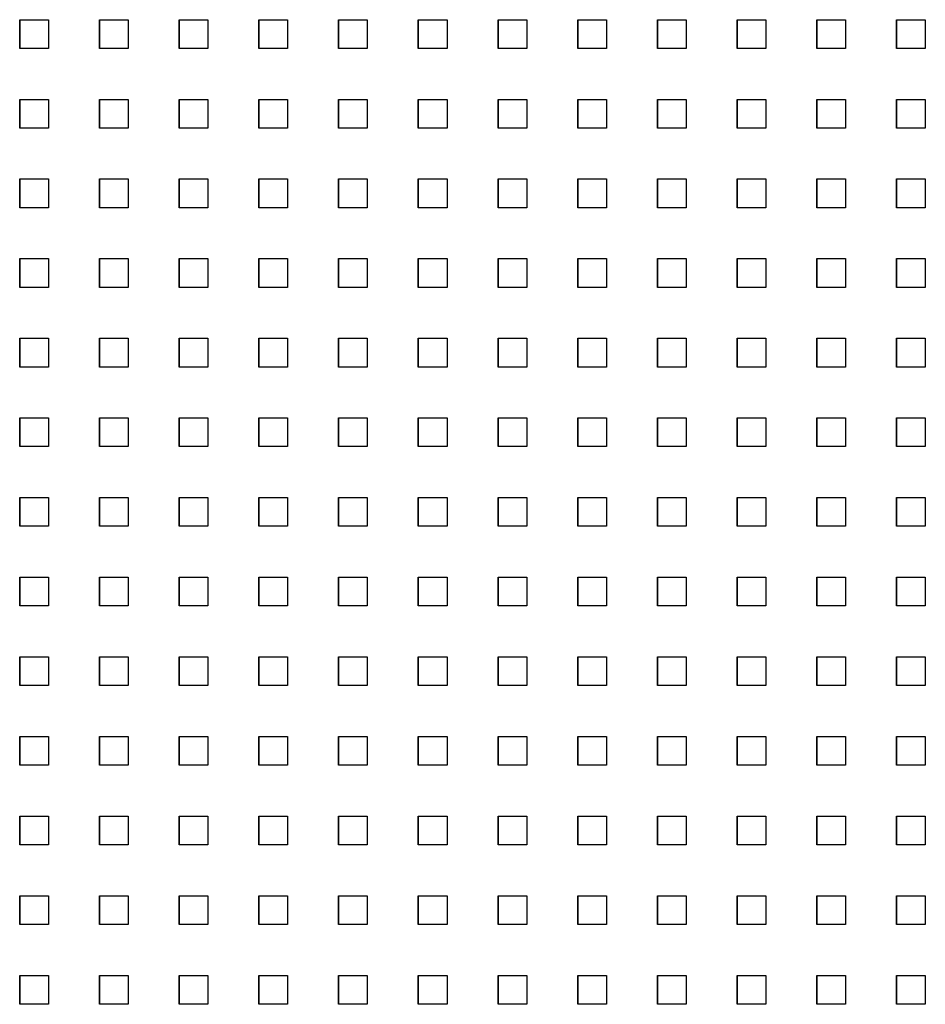
# Model space of a CAD drawing. Extents: x 10430 to 14590, y 1324 to 7224.
# Drawn here: x 12047 to 12142, y 4606 to 4709 of the extents above; entities that cross this region are included whole.
import ezdxf

# ---------------------------------------------------------------- set-up
doc = ezdxf.new("R2010")
doc.units = 0
doc.layers.add('PERFORERINGER', color=2, linetype='CONTINUOUS')

msp = doc.modelspace()

# ---------------------------------------------------------------- linework, layer by layer
at = {"layer": 'PERFORERINGER'}
for points in [[(12047.05, 4706.33), (12047.05, 4709.33), (12047.05, 4709.33), (12047.05, 4706.33)], [(12047.05, 4706.33), (12047.05, 4709.33), (12050.05, 4709.33), (12050.05, 4706.33)], [(12055.38, 4706.33), (12055.38, 4709.33), (12055.38, 4709.33), (12055.38, 4706.33)], [(12055.38, 4706.33), (12055.38, 4709.33), (12058.38, 4709.33), (12058.38, 4706.33)], [(12063.71, 4706.33), (12063.71, 4709.33), (12063.71, 4709.33), (12063.71, 4706.33)], [(12063.71, 4706.33), (12063.71, 4709.33), (12066.71, 4709.33), (12066.71, 4706.33)], [(12072.04, 4706.33), (12072.04, 4709.33), (12072.04, 4709.33), (12072.04, 4706.33)], [(12072.04, 4706.33), (12072.04, 4709.33), (12075.04, 4709.33), (12075.04, 4706.33)], [(12080.37, 4706.33), (12080.37, 4709.33), (12080.37, 4709.33), (12080.37, 4706.33)], [(12080.37, 4706.33), (12080.37, 4709.33), (12083.37, 4709.33), (12083.37, 4706.33)], [(12088.7, 4706.33), (12088.7, 4709.33), (12088.7, 4709.33), (12088.7, 4706.33)], [(12088.7, 4706.33), (12088.7, 4709.33), (12091.7, 4709.33), (12091.7, 4706.33)], [(12097.03, 4706.33), (12097.03, 4709.33), (12097.03, 4709.33), (12097.03, 4706.33)], [(12097.03, 4706.33), (12097.03, 4709.33), (12100.03, 4709.33), (12100.03, 4706.33)], [(12105.36, 4706.33), (12105.36, 4709.33), (12105.36, 4709.33), (12105.36, 4706.33)], [(12105.36, 4706.33), (12105.36, 4709.33), (12108.36, 4709.33), (12108.36, 4706.33)], [(12113.69, 4706.33), (12113.69, 4709.33), (12113.69, 4709.33), (12113.69, 4706.33)], [(12113.69, 4706.33), (12113.69, 4709.33), (12116.69, 4709.33), (12116.69, 4706.33)], [(12122.02, 4706.33), (12122.02, 4709.33), (12122.02, 4709.33), (12122.02, 4706.33)], [(12122.02, 4706.33), (12122.02, 4709.33), (12125.02, 4709.33), (12125.02, 4706.33)], [(12130.35, 4706.33), (12130.35, 4709.33), (12130.35, 4709.33), (12130.35, 4706.33)], [(12130.35, 4706.33), (12130.35, 4709.33), (12133.35, 4709.33), (12133.35, 4706.33)], [(12138.68, 4706.33), (12138.68, 4709.33), (12138.68, 4709.33), (12138.68, 4706.33)], [(12138.68, 4706.33), (12138.68, 4709.33), (12141.68, 4709.33), (12141.68, 4706.33)], [(12047.05, 4698), (12047.05, 4701), (12047.05, 4701), (12047.05, 4698)], [(12047.05, 4698), (12047.05, 4701), (12050.05, 4701), (12050.05, 4698)], [(12055.38, 4698), (12055.38, 4701), (12055.38, 4701), (12055.38, 4698)], [(12055.38, 4698), (12055.38, 4701), (12058.38, 4701), (12058.38, 4698)], [(12063.71, 4698), (12063.71, 4701), (12063.71, 4701), (12063.71, 4698)], [(12063.71, 4698), (12063.71, 4701), (12066.71, 4701), (12066.71, 4698)], [(12072.04, 4698), (12072.04, 4701), (12072.04, 4701), (12072.04, 4698)], [(12072.04, 4698), (12072.04, 4701), (12075.04, 4701), (12075.04, 4698)], [(12080.37, 4698), (12080.37, 4701), (12080.37, 4701), (12080.37, 4698)], [(12080.37, 4698), (12080.37, 4701), (12083.37, 4701), (12083.37, 4698)], [(12088.7, 4698), (12088.7, 4701), (12088.7, 4701), (12088.7, 4698)], [(12088.7, 4698), (12088.7, 4701), (12091.7, 4701), (12091.7, 4698)], [(12097.03, 4698), (12097.03, 4701), (12097.03, 4701), (12097.03, 4698)], [(12097.03, 4698), (12097.03, 4701), (12100.03, 4701), (12100.03, 4698)], [(12105.36, 4698), (12105.36, 4701), (12105.36, 4701), (12105.36, 4698)], [(12105.36, 4698), (12105.36, 4701), (12108.36, 4701), (12108.36, 4698)], [(12113.69, 4698), (12113.69, 4701), (12113.69, 4701), (12113.69, 4698)], [(12113.69, 4698), (12113.69, 4701), (12116.69, 4701), (12116.69, 4698)], [(12122.02, 4698), (12122.02, 4701), (12122.02, 4701), (12122.02, 4698)], [(12122.02, 4698), (12122.02, 4701), (12125.02, 4701), (12125.02, 4698)], [(12130.35, 4698), (12130.35, 4701), (12130.35, 4701), (12130.35, 4698)], [(12130.35, 4698), (12130.35, 4701), (12133.35, 4701), (12133.35, 4698)], [(12138.68, 4698), (12138.68, 4701), (12138.68, 4701), (12138.68, 4698)], [(12138.68, 4698), (12138.68, 4701), (12141.68, 4701), (12141.68, 4698)], [(12047.05, 4689.67), (12047.05, 4692.67), (12047.05, 4692.67), (12047.05, 4689.67)], [(12047.05, 4689.67), (12047.05, 4692.67), (12050.05, 4692.67), (12050.05, 4689.67)], [(12055.38, 4689.67), (12055.38, 4692.67), (12055.38, 4692.67), (12055.38, 4689.67)], [(12055.38, 4689.67), (12055.38, 4692.67), (12058.38, 4692.67), (12058.38, 4689.67)], [(12063.71, 4689.67), (12063.71, 4692.67), (12063.71, 4692.67), (12063.71, 4689.67)], [(12063.71, 4689.67), (12063.71, 4692.67), (12066.71, 4692.67), (12066.71, 4689.67)], [(12072.04, 4689.67), (12072.04, 4692.67), (12072.04, 4692.67), (12072.04, 4689.67)], [(12072.04, 4689.67), (12072.04, 4692.67), (12075.04, 4692.67), (12075.04, 4689.67)], [(12080.37, 4689.67), (12080.37, 4692.67), (12080.37, 4692.67), (12080.37, 4689.67)], [(12080.37, 4689.67), (12080.37, 4692.67), (12083.37, 4692.67), (12083.37, 4689.67)], [(12088.7, 4689.67), (12088.7, 4692.67), (12088.7, 4692.67), (12088.7, 4689.67)], [(12088.7, 4689.67), (12088.7, 4692.67), (12091.7, 4692.67), (12091.7, 4689.67)], [(12097.03, 4689.67), (12097.03, 4692.67), (12097.03, 4692.67), (12097.03, 4689.67)], [(12097.03, 4689.67), (12097.03, 4692.67), (12100.03, 4692.67), (12100.03, 4689.67)], [(12105.36, 4689.67), (12105.36, 4692.67), (12105.36, 4692.67), (12105.36, 4689.67)], [(12105.36, 4689.67), (12105.36, 4692.67), (12108.36, 4692.67), (12108.36, 4689.67)], [(12113.69, 4689.67), (12113.69, 4692.67), (12113.69, 4692.67), (12113.69, 4689.67)], [(12113.69, 4689.67), (12113.69, 4692.67), (12116.69, 4692.67), (12116.69, 4689.67)], [(12122.02, 4689.67), (12122.02, 4692.67), (12122.02, 4692.67), (12122.02, 4689.67)], [(12122.02, 4689.67), (12122.02, 4692.67), (12125.02, 4692.67), (12125.02, 4689.67)], [(12130.35, 4689.67), (12130.35, 4692.67), (12130.35, 4692.67), (12130.35, 4689.67)], [(12130.35, 4689.67), (12130.35, 4692.67), (12133.35, 4692.67), (12133.35, 4689.67)], [(12138.68, 4689.67), (12138.68, 4692.67), (12138.68, 4692.67), (12138.68, 4689.67)], [(12138.68, 4689.67), (12138.68, 4692.67), (12141.68, 4692.67), (12141.68, 4689.67)], [(12047.05, 4681.34), (12047.05, 4684.34), (12047.05, 4684.34), (12047.05, 4681.34)], [(12047.05, 4681.34), (12047.05, 4684.34), (12050.05, 4684.34), (12050.05, 4681.34)], [(12055.38, 4681.34), (12055.38, 4684.34), (12055.38, 4684.34), (12055.38, 4681.34)], [(12055.38, 4681.34), (12055.38, 4684.34), (12058.38, 4684.34), (12058.38, 4681.34)], [(12063.71, 4681.34), (12063.71, 4684.34), (12063.71, 4684.34), (12063.71, 4681.34)], [(12063.71, 4681.34), (12063.71, 4684.34), (12066.71, 4684.34), (12066.71, 4681.34)], [(12072.04, 4681.34), (12072.04, 4684.34), (12072.04, 4684.34), (12072.04, 4681.34)], [(12072.04, 4681.34), (12072.04, 4684.34), (12075.04, 4684.34), (12075.04, 4681.34)], [(12080.37, 4681.34), (12080.37, 4684.34), (12080.37, 4684.34), (12080.37, 4681.34)], [(12080.37, 4681.34), (12080.37, 4684.34), (12083.37, 4684.34), (12083.37, 4681.34)], [(12088.7, 4681.34), (12088.7, 4684.34), (12088.7, 4684.34), (12088.7, 4681.34)], [(12088.7, 4681.34), (12088.7, 4684.34), (12091.7, 4684.34), (12091.7, 4681.34)], [(12097.03, 4681.34), (12097.03, 4684.34), (12097.03, 4684.34), (12097.03, 4681.34)], [(12097.03, 4681.34), (12097.03, 4684.34), (12100.03, 4684.34), (12100.03, 4681.34)], [(12105.36, 4681.34), (12105.36, 4684.34), (12105.36, 4684.34), (12105.36, 4681.34)], [(12105.36, 4681.34), (12105.36, 4684.34), (12108.36, 4684.34), (12108.36, 4681.34)], [(12113.69, 4681.34), (12113.69, 4684.34), (12113.69, 4684.34), (12113.69, 4681.34)], [(12113.69, 4681.34), (12113.69, 4684.34), (12116.69, 4684.34), (12116.69, 4681.34)], [(12122.02, 4681.34), (12122.02, 4684.34), (12122.02, 4684.34), (12122.02, 4681.34)], [(12122.02, 4681.34), (12122.02, 4684.34), (12125.02, 4684.34), (12125.02, 4681.34)], [(12130.35, 4681.34), (12130.35, 4684.34), (12130.35, 4684.34), (12130.35, 4681.34)], [(12130.35, 4681.34), (12130.35, 4684.34), (12133.35, 4684.34), (12133.35, 4681.34)], [(12138.68, 4681.34), (12138.68, 4684.34), (12138.68, 4684.34), (12138.68, 4681.34)], [(12138.68, 4681.34), (12138.68, 4684.34), (12141.68, 4684.34), (12141.68, 4681.34)], [(12047.05, 4673.01), (12047.05, 4676.01), (12047.05, 4676.01), (12047.05, 4673.01)], [(12047.05, 4673.01), (12047.05, 4676.01), (12050.05, 4676.01), (12050.05, 4673.01)], [(12055.38, 4673.01), (12055.38, 4676.01), (12055.38, 4676.01), (12055.38, 4673.01)], [(12055.38, 4673.01), (12055.38, 4676.01), (12058.38, 4676.01), (12058.38, 4673.01)], [(12063.71, 4673.01), (12063.71, 4676.01), (12063.71, 4676.01), (12063.71, 4673.01)], [(12063.71, 4673.01), (12063.71, 4676.01), (12066.71, 4676.01), (12066.71, 4673.01)], [(12072.04, 4673.01), (12072.04, 4676.01), (12072.04, 4676.01), (12072.04, 4673.01)], [(12072.04, 4673.01), (12072.04, 4676.01), (12075.04, 4676.01), (12075.04, 4673.01)], [(12080.37, 4673.01), (12080.37, 4676.01), (12080.37, 4676.01), (12080.37, 4673.01)], [(12080.37, 4673.01), (12080.37, 4676.01), (12083.37, 4676.01), (12083.37, 4673.01)], [(12088.7, 4673.01), (12088.7, 4676.01), (12088.7, 4676.01), (12088.7, 4673.01)], [(12088.7, 4673.01), (12088.7, 4676.01), (12091.7, 4676.01), (12091.7, 4673.01)], [(12097.03, 4673.01), (12097.03, 4676.01), (12097.03, 4676.01), (12097.03, 4673.01)], [(12097.03, 4673.01), (12097.03, 4676.01), (12100.03, 4676.01), (12100.03, 4673.01)], [(12105.36, 4673.01), (12105.36, 4676.01), (12105.36, 4676.01), (12105.36, 4673.01)], [(12105.36, 4673.01), (12105.36, 4676.01), (12108.36, 4676.01), (12108.36, 4673.01)], [(12113.69, 4673.01), (12113.69, 4676.01), (12113.69, 4676.01), (12113.69, 4673.01)], [(12113.69, 4673.01), (12113.69, 4676.01), (12116.69, 4676.01), (12116.69, 4673.01)], [(12122.02, 4673.01), (12122.02, 4676.01), (12122.02, 4676.01), (12122.02, 4673.01)], [(12122.02, 4673.01), (12122.02, 4676.01), (12125.02, 4676.01), (12125.02, 4673.01)], [(12130.35, 4673.01), (12130.35, 4676.01), (12130.35, 4676.01), (12130.35, 4673.01)], [(12130.35, 4673.01), (12130.35, 4676.01), (12133.35, 4676.01), (12133.35, 4673.01)], [(12138.68, 4673.01), (12138.68, 4676.01), (12138.68, 4676.01), (12138.68, 4673.01)], [(12138.68, 4673.01), (12138.68, 4676.01), (12141.68, 4676.01), (12141.68, 4673.01)], [(12047.05, 4664.68), (12047.05, 4667.68), (12047.05, 4667.68), (12047.05, 4664.68)], [(12047.05, 4664.68), (12047.05, 4667.68), (12050.05, 4667.68), (12050.05, 4664.68)], [(12055.38, 4664.68), (12055.38, 4667.68), (12055.38, 4667.68), (12055.38, 4664.68)], [(12055.38, 4664.68), (12055.38, 4667.68), (12058.38, 4667.68), (12058.38, 4664.68)], [(12063.71, 4664.68), (12063.71, 4667.68), (12063.71, 4667.68), (12063.71, 4664.68)], [(12063.71, 4664.68), (12063.71, 4667.68), (12066.71, 4667.68), (12066.71, 4664.68)], [(12072.04, 4664.68), (12072.04, 4667.68), (12072.04, 4667.68), (12072.04, 4664.68)], [(12072.04, 4664.68), (12072.04, 4667.68), (12075.04, 4667.68), (12075.04, 4664.68)], [(12080.37, 4664.68), (12080.37, 4667.68), (12080.37, 4667.68), (12080.37, 4664.68)], [(12080.37, 4664.68), (12080.37, 4667.68), (12083.37, 4667.68), (12083.37, 4664.68)], [(12088.7, 4664.68), (12088.7, 4667.68), (12088.7, 4667.68), (12088.7, 4664.68)], [(12088.7, 4664.68), (12088.7, 4667.68), (12091.7, 4667.68), (12091.7, 4664.68)], [(12097.03, 4664.68), (12097.03, 4667.68), (12097.03, 4667.68), (12097.03, 4664.68)], [(12097.03, 4664.68), (12097.03, 4667.68), (12100.03, 4667.68), (12100.03, 4664.68)], [(12105.36, 4664.68), (12105.36, 4667.68), (12105.36, 4667.68), (12105.36, 4664.68)], [(12105.36, 4664.68), (12105.36, 4667.68), (12108.36, 4667.68), (12108.36, 4664.68)], [(12113.69, 4664.68), (12113.69, 4667.68), (12113.69, 4667.68), (12113.69, 4664.68)], [(12113.69, 4664.68), (12113.69, 4667.68), (12116.69, 4667.68), (12116.69, 4664.68)], [(12122.02, 4664.68), (12122.02, 4667.68), (12122.02, 4667.68), (12122.02, 4664.68)], [(12122.02, 4664.68), (12122.02, 4667.68), (12125.02, 4667.68), (12125.02, 4664.68)], [(12130.35, 4664.68), (12130.35, 4667.68), (12130.35, 4667.68), (12130.35, 4664.68)], [(12130.35, 4664.68), (12130.35, 4667.68), (12133.35, 4667.68), (12133.35, 4664.68)], [(12138.68, 4664.68), (12138.68, 4667.68), (12138.68, 4667.68), (12138.68, 4664.68)], [(12138.68, 4664.68), (12138.68, 4667.68), (12141.68, 4667.68), (12141.68, 4664.68)], [(12047.05, 4656.35), (12047.05, 4659.35), (12047.05, 4659.35), (12047.05, 4656.35)], [(12047.05, 4656.35), (12047.05, 4659.35), (12050.05, 4659.35), (12050.05, 4656.35)], [(12055.38, 4656.35), (12055.38, 4659.35), (12055.38, 4659.35), (12055.38, 4656.35)], [(12055.38, 4656.35), (12055.38, 4659.35), (12058.38, 4659.35), (12058.38, 4656.35)], [(12063.71, 4656.35), (12063.71, 4659.35), (12063.71, 4659.35), (12063.71, 4656.35)], [(12063.71, 4656.35), (12063.71, 4659.35), (12066.71, 4659.35), (12066.71, 4656.35)], [(12072.04, 4656.35), (12072.04, 4659.35), (12072.04, 4659.35), (12072.04, 4656.35)], [(12072.04, 4656.35), (12072.04, 4659.35), (12075.04, 4659.35), (12075.04, 4656.35)], [(12080.37, 4656.35), (12080.37, 4659.35), (12080.37, 4659.35), (12080.37, 4656.35)], [(12080.37, 4656.35), (12080.37, 4659.35), (12083.37, 4659.35), (12083.37, 4656.35)], [(12088.7, 4656.35), (12088.7, 4659.35), (12088.7, 4659.35), (12088.7, 4656.35)], [(12088.7, 4656.35), (12088.7, 4659.35), (12091.7, 4659.35), (12091.7, 4656.35)], [(12097.03, 4656.35), (12097.03, 4659.35), (12097.03, 4659.35), (12097.03, 4656.35)], [(12097.03, 4656.35), (12097.03, 4659.35), (12100.03, 4659.35), (12100.03, 4656.35)], [(12105.36, 4656.35), (12105.36, 4659.35), (12105.36, 4659.35), (12105.36, 4656.35)], [(12105.36, 4656.35), (12105.36, 4659.35), (12108.36, 4659.35), (12108.36, 4656.35)], [(12113.69, 4656.35), (12113.69, 4659.35), (12113.69, 4659.35), (12113.69, 4656.35)], [(12113.69, 4656.35), (12113.69, 4659.35), (12116.69, 4659.35), (12116.69, 4656.35)], [(12122.02, 4656.35), (12122.02, 4659.35), (12122.02, 4659.35), (12122.02, 4656.35)], [(12122.02, 4656.35), (12122.02, 4659.35), (12125.02, 4659.35), (12125.02, 4656.35)], [(12130.35, 4656.35), (12130.35, 4659.35), (12130.35, 4659.35), (12130.35, 4656.35)], [(12130.35, 4656.35), (12130.35, 4659.35), (12133.35, 4659.35), (12133.35, 4656.35)], [(12138.68, 4656.35), (12138.68, 4659.35), (12138.68, 4659.35), (12138.68, 4656.35)], [(12138.68, 4656.35), (12138.68, 4659.35), (12141.68, 4659.35), (12141.68, 4656.35)], [(12047.05, 4648.02), (12047.05, 4651.02), (12047.05, 4651.02), (12047.05, 4648.02)], [(12047.05, 4648.02), (12047.05, 4651.02), (12050.05, 4651.02), (12050.05, 4648.02)], [(12055.38, 4648.02), (12055.38, 4651.02), (12055.38, 4651.02), (12055.38, 4648.02)], [(12055.38, 4648.02), (12055.38, 4651.02), (12058.38, 4651.02), (12058.38, 4648.02)], [(12063.71, 4648.02), (12063.71, 4651.02), (12063.71, 4651.02), (12063.71, 4648.02)], [(12063.71, 4648.02), (12063.71, 4651.02), (12066.71, 4651.02), (12066.71, 4648.02)], [(12072.04, 4648.02), (12072.04, 4651.02), (12072.04, 4651.02), (12072.04, 4648.02)], [(12072.04, 4648.02), (12072.04, 4651.02), (12075.04, 4651.02), (12075.04, 4648.02)], [(12080.37, 4648.02), (12080.37, 4651.02), (12080.37, 4651.02), (12080.37, 4648.02)], [(12080.37, 4648.02), (12080.37, 4651.02), (12083.37, 4651.02), (12083.37, 4648.02)], [(12088.7, 4648.02), (12088.7, 4651.02), (12088.7, 4651.02), (12088.7, 4648.02)], [(12088.7, 4648.02), (12088.7, 4651.02), (12091.7, 4651.02), (12091.7, 4648.02)], [(12097.03, 4648.02), (12097.03, 4651.02), (12097.03, 4651.02), (12097.03, 4648.02)], [(12097.03, 4648.02), (12097.03, 4651.02), (12100.03, 4651.02), (12100.03, 4648.02)], [(12105.36, 4648.02), (12105.36, 4651.02), (12105.36, 4651.02), (12105.36, 4648.02)], [(12105.36, 4648.02), (12105.36, 4651.02), (12108.36, 4651.02), (12108.36, 4648.02)], [(12113.69, 4648.02), (12113.69, 4651.02), (12113.69, 4651.02), (12113.69, 4648.02)], [(12113.69, 4648.02), (12113.69, 4651.02), (12116.69, 4651.02), (12116.69, 4648.02)], [(12122.02, 4648.02), (12122.02, 4651.02), (12122.02, 4651.02), (12122.02, 4648.02)], [(12122.02, 4648.02), (12122.02, 4651.02), (12125.02, 4651.02), (12125.02, 4648.02)], [(12130.35, 4648.02), (12130.35, 4651.02), (12130.35, 4651.02), (12130.35, 4648.02)], [(12130.35, 4648.02), (12130.35, 4651.02), (12133.35, 4651.02), (12133.35, 4648.02)], [(12138.68, 4648.02), (12138.68, 4651.02), (12138.68, 4651.02), (12138.68, 4648.02)], [(12138.68, 4648.02), (12138.68, 4651.02), (12141.68, 4651.02), (12141.68, 4648.02)], [(12047.05, 4639.69), (12047.05, 4642.69), (12047.05, 4642.69), (12047.05, 4639.69)], [(12047.05, 4639.69), (12047.05, 4642.69), (12050.05, 4642.69), (12050.05, 4639.69)], [(12055.38, 4639.69), (12055.38, 4642.69), (12055.38, 4642.69), (12055.38, 4639.69)], [(12055.38, 4639.69), (12055.38, 4642.69), (12058.38, 4642.69), (12058.38, 4639.69)], [(12063.71, 4639.69), (12063.71, 4642.69), (12063.71, 4642.69), (12063.71, 4639.69)], [(12063.71, 4639.69), (12063.71, 4642.69), (12066.71, 4642.69), (12066.71, 4639.69)], [(12072.04, 4639.69), (12072.04, 4642.69), (12072.04, 4642.69), (12072.04, 4639.69)], [(12072.04, 4639.69), (12072.04, 4642.69), (12075.04, 4642.69), (12075.04, 4639.69)], [(12080.37, 4639.69), (12080.37, 4642.69), (12080.37, 4642.69), (12080.37, 4639.69)], [(12080.37, 4639.69), (12080.37, 4642.69), (12083.37, 4642.69), (12083.37, 4639.69)], [(12088.7, 4639.69), (12088.7, 4642.69), (12088.7, 4642.69), (12088.7, 4639.69)], [(12088.7, 4639.69), (12088.7, 4642.69), (12091.7, 4642.69), (12091.7, 4639.69)], [(12097.03, 4639.69), (12097.03, 4642.69), (12097.03, 4642.69), (12097.03, 4639.69)], [(12097.03, 4639.69), (12097.03, 4642.69), (12100.03, 4642.69), (12100.03, 4639.69)], [(12105.36, 4639.69), (12105.36, 4642.69), (12105.36, 4642.69), (12105.36, 4639.69)], [(12105.36, 4639.69), (12105.36, 4642.69), (12108.36, 4642.69), (12108.36, 4639.69)], [(12113.69, 4639.69), (12113.69, 4642.69), (12113.69, 4642.69), (12113.69, 4639.69)], [(12113.69, 4639.69), (12113.69, 4642.69), (12116.69, 4642.69), (12116.69, 4639.69)], [(12122.02, 4639.69), (12122.02, 4642.69), (12122.02, 4642.69), (12122.02, 4639.69)], [(12122.02, 4639.69), (12122.02, 4642.69), (12125.02, 4642.69), (12125.02, 4639.69)], [(12130.35, 4639.69), (12130.35, 4642.69), (12130.35, 4642.69), (12130.35, 4639.69)], [(12130.35, 4639.69), (12130.35, 4642.69), (12133.35, 4642.69), (12133.35, 4639.69)], [(12138.68, 4639.69), (12138.68, 4642.69), (12138.68, 4642.69), (12138.68, 4639.69)], [(12138.68, 4639.69), (12138.68, 4642.69), (12141.68, 4642.69), (12141.68, 4639.69)], [(12047.05, 4631.36), (12047.05, 4634.36), (12047.05, 4634.36), (12047.05, 4631.36)], [(12047.05, 4631.36), (12047.05, 4634.36), (12050.05, 4634.36), (12050.05, 4631.36)], [(12055.38, 4631.36), (12055.38, 4634.36), (12055.38, 4634.36), (12055.38, 4631.36)], [(12055.38, 4631.36), (12055.38, 4634.36), (12058.38, 4634.36), (12058.38, 4631.36)], [(12063.71, 4631.36), (12063.71, 4634.36), (12063.71, 4634.36), (12063.71, 4631.36)], [(12063.71, 4631.36), (12063.71, 4634.36), (12066.71, 4634.36), (12066.71, 4631.36)], [(12072.04, 4631.36), (12072.04, 4634.36), (12072.04, 4634.36), (12072.04, 4631.36)], [(12072.04, 4631.36), (12072.04, 4634.36), (12075.04, 4634.36), (12075.04, 4631.36)], [(12080.37, 4631.36), (12080.37, 4634.36), (12080.37, 4634.36), (12080.37, 4631.36)], [(12080.37, 4631.36), (12080.37, 4634.36), (12083.37, 4634.36), (12083.37, 4631.36)], [(12088.7, 4631.36), (12088.7, 4634.36), (12088.7, 4634.36), (12088.7, 4631.36)], [(12088.7, 4631.36), (12088.7, 4634.36), (12091.7, 4634.36), (12091.7, 4631.36)], [(12097.03, 4631.36), (12097.03, 4634.36), (12097.03, 4634.36), (12097.03, 4631.36)], [(12097.03, 4631.36), (12097.03, 4634.36), (12100.03, 4634.36), (12100.03, 4631.36)], [(12105.36, 4631.36), (12105.36, 4634.36), (12105.36, 4634.36), (12105.36, 4631.36)], [(12105.36, 4631.36), (12105.36, 4634.36), (12108.36, 4634.36), (12108.36, 4631.36)], [(12113.69, 4631.36), (12113.69, 4634.36), (12113.69, 4634.36), (12113.69, 4631.36)], [(12113.69, 4631.36), (12113.69, 4634.36), (12116.69, 4634.36), (12116.69, 4631.36)], [(12122.02, 4631.36), (12122.02, 4634.36), (12122.02, 4634.36), (12122.02, 4631.36)], [(12122.02, 4631.36), (12122.02, 4634.36), (12125.02, 4634.36), (12125.02, 4631.36)], [(12130.35, 4631.36), (12130.35, 4634.36), (12130.35, 4634.36), (12130.35, 4631.36)], [(12130.35, 4631.36), (12130.35, 4634.36), (12133.35, 4634.36), (12133.35, 4631.36)], [(12138.68, 4631.36), (12138.68, 4634.36), (12138.68, 4634.36), (12138.68, 4631.36)], [(12138.68, 4631.36), (12138.68, 4634.36), (12141.68, 4634.36), (12141.68, 4631.36)], [(12047.05, 4623.03), (12047.05, 4626.03), (12047.05, 4626.03), (12047.05, 4623.03)], [(12047.05, 4623.03), (12047.05, 4626.03), (12050.05, 4626.03), (12050.05, 4623.03)], [(12055.38, 4623.03), (12055.38, 4626.03), (12055.38, 4626.03), (12055.38, 4623.03)], [(12055.38, 4623.03), (12055.38, 4626.03), (12058.38, 4626.03), (12058.38, 4623.03)], [(12063.71, 4623.03), (12063.71, 4626.03), (12063.71, 4626.03), (12063.71, 4623.03)], [(12063.71, 4623.03), (12063.71, 4626.03), (12066.71, 4626.03), (12066.71, 4623.03)], [(12072.04, 4623.03), (12072.04, 4626.03), (12072.04, 4626.03), (12072.04, 4623.03)], [(12072.04, 4623.03), (12072.04, 4626.03), (12075.04, 4626.03), (12075.04, 4623.03)], [(12080.37, 4623.03), (12080.37, 4626.03), (12080.37, 4626.03), (12080.37, 4623.03)], [(12080.37, 4623.03), (12080.37, 4626.03), (12083.37, 4626.03), (12083.37, 4623.03)], [(12088.7, 4623.03), (12088.7, 4626.03), (12088.7, 4626.03), (12088.7, 4623.03)], [(12088.7, 4623.03), (12088.7, 4626.03), (12091.7, 4626.03), (12091.7, 4623.03)], [(12097.03, 4623.03), (12097.03, 4626.03), (12097.03, 4626.03), (12097.03, 4623.03)], [(12097.03, 4623.03), (12097.03, 4626.03), (12100.03, 4626.03), (12100.03, 4623.03)], [(12105.36, 4623.03), (12105.36, 4626.03), (12105.36, 4626.03), (12105.36, 4623.03)], [(12105.36, 4623.03), (12105.36, 4626.03), (12108.36, 4626.03), (12108.36, 4623.03)], [(12113.69, 4623.03), (12113.69, 4626.03), (12113.69, 4626.03), (12113.69, 4623.03)], [(12113.69, 4623.03), (12113.69, 4626.03), (12116.69, 4626.03), (12116.69, 4623.03)], [(12122.02, 4623.03), (12122.02, 4626.03), (12122.02, 4626.03), (12122.02, 4623.03)], [(12122.02, 4623.03), (12122.02, 4626.03), (12125.02, 4626.03), (12125.02, 4623.03)], [(12130.35, 4623.03), (12130.35, 4626.03), (12130.35, 4626.03), (12130.35, 4623.03)], [(12130.35, 4623.03), (12130.35, 4626.03), (12133.35, 4626.03), (12133.35, 4623.03)], [(12138.68, 4623.03), (12138.68, 4626.03), (12138.68, 4626.03), (12138.68, 4623.03)], [(12138.68, 4623.03), (12138.68, 4626.03), (12141.68, 4626.03), (12141.68, 4623.03)], [(12047.05, 4614.7), (12047.05, 4617.7), (12047.05, 4617.7), (12047.05, 4614.7)], [(12047.05, 4614.7), (12047.05, 4617.7), (12050.05, 4617.7), (12050.05, 4614.7)], [(12055.38, 4614.7), (12055.38, 4617.7), (12055.38, 4617.7), (12055.38, 4614.7)], [(12055.38, 4614.7), (12055.38, 4617.7), (12058.38, 4617.7), (12058.38, 4614.7)], [(12063.71, 4614.7), (12063.71, 4617.7), (12063.71, 4617.7), (12063.71, 4614.7)], [(12063.71, 4614.7), (12063.71, 4617.7), (12066.71, 4617.7), (12066.71, 4614.7)], [(12072.04, 4614.7), (12072.04, 4617.7), (12072.04, 4617.7), (12072.04, 4614.7)], [(12072.04, 4614.7), (12072.04, 4617.7), (12075.04, 4617.7), (12075.04, 4614.7)], [(12080.37, 4614.7), (12080.37, 4617.7), (12080.37, 4617.7), (12080.37, 4614.7)], [(12080.37, 4614.7), (12080.37, 4617.7), (12083.37, 4617.7), (12083.37, 4614.7)], [(12088.7, 4614.7), (12088.7, 4617.7), (12088.7, 4617.7), (12088.7, 4614.7)], [(12088.7, 4614.7), (12088.7, 4617.7), (12091.7, 4617.7), (12091.7, 4614.7)], [(12097.03, 4614.7), (12097.03, 4617.7), (12097.03, 4617.7), (12097.03, 4614.7)], [(12097.03, 4614.7), (12097.03, 4617.7), (12100.03, 4617.7), (12100.03, 4614.7)], [(12105.36, 4614.7), (12105.36, 4617.7), (12105.36, 4617.7), (12105.36, 4614.7)], [(12105.36, 4614.7), (12105.36, 4617.7), (12108.36, 4617.7), (12108.36, 4614.7)], [(12113.69, 4614.7), (12113.69, 4617.7), (12113.69, 4617.7), (12113.69, 4614.7)], [(12113.69, 4614.7), (12113.69, 4617.7), (12116.69, 4617.7), (12116.69, 4614.7)], [(12122.02, 4614.7), (12122.02, 4617.7), (12122.02, 4617.7), (12122.02, 4614.7)], [(12122.02, 4614.7), (12122.02, 4617.7), (12125.02, 4617.7), (12125.02, 4614.7)], [(12130.35, 4614.7), (12130.35, 4617.7), (12130.35, 4617.7), (12130.35, 4614.7)], [(12130.35, 4614.7), (12130.35, 4617.7), (12133.35, 4617.7), (12133.35, 4614.7)], [(12138.68, 4614.7), (12138.68, 4617.7), (12138.68, 4617.7), (12138.68, 4614.7)], [(12138.68, 4614.7), (12138.68, 4617.7), (12141.68, 4617.7), (12141.68, 4614.7)], [(12047.05, 4606.37), (12047.05, 4609.37), (12047.05, 4609.37), (12047.05, 4606.37)], [(12047.05, 4606.37), (12047.05, 4609.37), (12050.05, 4609.37), (12050.05, 4606.37)], [(12055.38, 4606.37), (12055.38, 4609.37), (12055.38, 4609.37), (12055.38, 4606.37)], [(12055.38, 4606.37), (12055.38, 4609.37), (12058.38, 4609.37), (12058.38, 4606.37)], [(12063.71, 4606.37), (12063.71, 4609.37), (12063.71, 4609.37), (12063.71, 4606.37)], [(12063.71, 4606.37), (12063.71, 4609.37), (12066.71, 4609.37), (12066.71, 4606.37)], [(12072.04, 4606.37), (12072.04, 4609.37), (12072.04, 4609.37), (12072.04, 4606.37)], [(12072.04, 4606.37), (12072.04, 4609.37), (12075.04, 4609.37), (12075.04, 4606.37)], [(12080.37, 4606.37), (12080.37, 4609.37), (12080.37, 4609.37), (12080.37, 4606.37)], [(12080.37, 4606.37), (12080.37, 4609.37), (12083.37, 4609.37), (12083.37, 4606.37)], [(12088.7, 4606.37), (12088.7, 4609.37), (12088.7, 4609.37), (12088.7, 4606.37)], [(12088.7, 4606.37), (12088.7, 4609.37), (12091.7, 4609.37), (12091.7, 4606.37)], [(12097.03, 4606.37), (12097.03, 4609.37), (12097.03, 4609.37), (12097.03, 4606.37)], [(12097.03, 4606.37), (12097.03, 4609.37), (12100.03, 4609.37), (12100.03, 4606.37)], [(12105.36, 4606.37), (12105.36, 4609.37), (12105.36, 4609.37), (12105.36, 4606.37)], [(12105.36, 4606.37), (12105.36, 4609.37), (12108.36, 4609.37), (12108.36, 4606.37)], [(12113.69, 4606.37), (12113.69, 4609.37), (12113.69, 4609.37), (12113.69, 4606.37)], [(12113.69, 4606.37), (12113.69, 4609.37), (12116.69, 4609.37), (12116.69, 4606.37)], [(12122.02, 4606.37), (12122.02, 4609.37), (12122.02, 4609.37), (12122.02, 4606.37)], [(12122.02, 4606.37), (12122.02, 4609.37), (12125.02, 4609.37), (12125.02, 4606.37)], [(12130.35, 4606.37), (12130.35, 4609.37), (12130.35, 4609.37), (12130.35, 4606.37)], [(12130.35, 4606.37), (12130.35, 4609.37), (12133.35, 4609.37), (12133.35, 4606.37)], [(12138.68, 4606.37), (12138.68, 4609.37), (12138.68, 4609.37), (12138.68, 4606.37)], [(12138.68, 4606.37), (12138.68, 4609.37), (12141.68, 4609.37), (12141.68, 4606.37)]]:
    msp.add_lwpolyline(points, close=True, dxfattribs=at)

doc.saveas('drawing.dxf')
